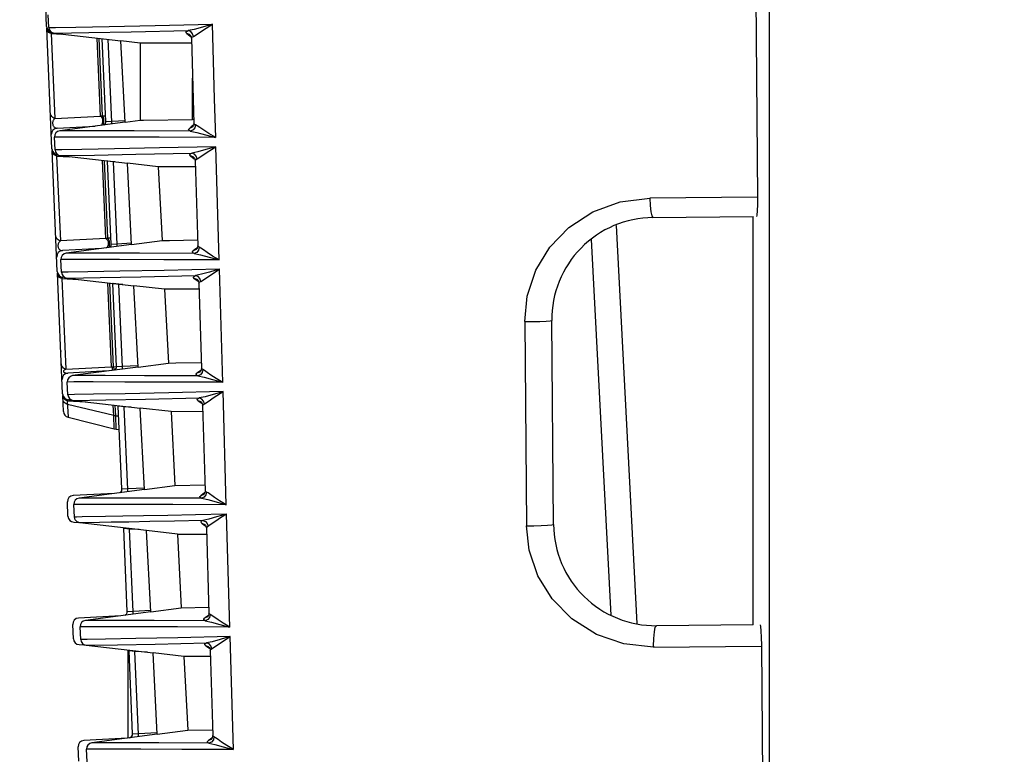
# Model space of a CAD drawing. Extents: x 0 to 841, y 0 to 594.
# Drawn here: x 221 to 245, y 276 to 294 of the extents above; entities that cross this region are included whole.
import ezdxf

# ---------------------------------------------------------------- set-up
doc = ezdxf.new("R2010")
doc.units = 0
doc.header["$LTSCALE"] = 46.255
doc.header["$PDMODE"] = 3
doc.header["$PDSIZE"] = 1
doc.layers.get('0').update_dxf_attribs({"linetype": 'CONTINUOUS'})
doc.layers.get('Defpoints').update_dxf_attribs({"linetype": 'CONTINUOUS'})
for name, color, linetype in [('51__DRAFT_DIMS', 7, 'CONTINUOUS'), ('8ZC_FILTER_HDXF_CONTIN1579', 7, 'CONTINUOUS'), ('8ZC_LEFT_COVDXF_CONTIN1577', 7, 'CONTINUOUS'), ('8ZV-IO-COVERDXF_CONTIN1589', 7, 'CONTINUOUS')]:
    doc.layers.add(name, color=color, linetype=linetype)
doc.styles.get("Standard").update_dxf_attribs({"font": 'txt', "width": 0.7})
doc.dimstyles.new('DIMSTYLE_1', dxfattribs={"dimtxt": 2.5, "dimasz": 2, "dimexe": 0.18, "dimexo": 0.0625, "dimgap": 0.09, "dimtad": 1, "dimlfac": 2, "dimzin": 0, "dimdsep": 46, "dimtxsty": 'Standard', "dimblk": '_ARROW_FILLED', "dimblk1": '_ARROW_FILLED', "dimblk2": '_ARROW_FILLED', "dimcen": 0.09, "dimadec": 0, "dimazin": 0, "dimtp": 0.5, "dimtm": 0.5, "dimtfac": 1, "dimtofl": 0, "dimtmove": 0, "dimatfit": 3, "dimldrblk": '_ARROW_FILLED', "dimfxl": 0, "dimtolj": 1, "dimtzin": 0, "dimarcsym": 0})
doc.dimstyles.new('DIMSTYLE_2', dxfattribs={"dimtxt": 2.5, "dimasz": 2, "dimexe": 0.18, "dimexo": 0.0625, "dimgap": 0.09, "dimtad": 1, "dimlfac": 2, "dimzin": 0, "dimdsep": 46, "dimtxsty": 'Standard', "dimblk": '_ARROW_FILLED', "dimblk1": '_ARROW_FILLED', "dimblk2": '_ARROW_FILLED', "dimcen": 0.09, "dimadec": 0, "dimazin": 0, "dimtp": 0.3, "dimtm": 0.3, "dimtfac": 1, "dimtofl": 0, "dimtmove": 0, "dimatfit": 3, "dimldrblk": '_ARROW_FILLED', "dimfxl": 0, "dimtolj": 1, "dimtzin": 0, "dimarcsym": 0})

# ---------------------------------------------------------------- blocks, each defined once
blk = doc.blocks.new('_ARROW_FILLED')
at = {"color": 0, "linetype": 'ByBlock'}
blk.add_solid([(0, 0), (-1, 0.2), (-1, -0.2)], dxfattribs=at)
blk = doc.blocks.new('*D2')
at = {"layer": '51__DRAFT_DIMS', "color": 2, "linetype": 'Continuous'}
for p, q in [((317.726, 312.945), (198.744, 312.945)), ((199.744, 312.945), (199.744, 281.38)), ((199.744, 249.815), (199.744, 281.38)), ((246.134, 249.815), (198.744, 249.815))]:
    blk.add_line(p, q, dxfattribs=at)
at = {"layer": '51__DRAFT_DIMS', "color": 2, "linetype": 'Continuous', "xscale": 2, "yscale": 2, "zscale": 2}
for p, rotation in [((199.744, 312.945), 90), ((199.744, 249.815), 270)]:
    blk.add_blockref('_ARROW_FILLED', p, dxfattribs=dict(at, rotation=rotation))
at = {"layer": '51__DRAFT_DIMS', "color": 2, "linetype": 'Continuous', "width": 0.7}
blk.add_text('126.26', height=2.5, rotation=90, dxfattribs=at).set_placement((199.119, 276.157))
blk = doc.blocks.new('*D3')
at = {"layer": '51__DRAFT_DIMS', "color": 0, "linetype": 'Continuous', "lineweight": -2}
for p, q in [((317.664, 312.945), (207.319, 312.945)), ((207.499, 263.315), (207.499, 310.945)), ((226.299, 261.315), (207.319, 261.315))]:
    blk.add_line(p, q, dxfattribs=at)
at = {"layer": 'Defpoints', "color": 0, "linetype": 'Continuous'}
for p in [(207.499, 312.945), (317.726, 312.945), (226.362, 261.315)]:
    blk.add_point(p, dxfattribs=at)
at = {"layer": '51__DRAFT_DIMS', "color": 0, "linetype": 'Continuous', "lineweight": -2, "xscale": 2, "yscale": 2, "zscale": 2}
for p, rotation in [((207.499, 312.945), 90), ((207.499, 261.315), 270)]:
    blk.add_blockref('_ARROW_FILLED', p, dxfattribs=dict(at, rotation=rotation))
at = {"layer": '51__DRAFT_DIMS', "color": 0, "linetype": 'Continuous', "insert": (206.159, 286.231), "char_height": 2.5, "attachment_point": 5, "rotation": 90}
blk.add_mtext('\\A1;103.26', dxfattribs=at)

msp = doc.modelspace()

# ---------------------------------------------------------------- linework, layer by layer
at = {"layer": '8ZC_FILTER_HDXF_CONTIN1579', "color": 7, "linetype": 'Continuous'}
for p, q in [((238.7167, 299.693), (238.8044, 289.6482)), ((221.4401, 293.8034), (221.4238, 294.1142)), ((221.5729, 293.6622), (223.2097, 293.4757)), ((223.6778, 293.4224), (223.2097, 293.4757)), ((223.3141, 291.4831), (223.2097, 293.4757)), ((224.9378, 293.4223), (223.6778, 293.4224)), ((223.6778, 293.4224), (223.6778, 291.531)), ((224.9342, 293.54), (224.9982, 291.4548)), ((223.3141, 291.4831), (221.7112, 291.2721)), ((223.3141, 291.4831), (223.6778, 291.531)), ((224.9952, 291.5524), (224.9643, 291.5524)), ((221.5973, 290.8046), (221.581, 291.1155)), ((221.7301, 290.6634), (223.3669, 290.4769)), ((224.1224, 290.3909), (223.3669, 290.4769)), ((223.4713, 288.4843), (223.3669, 290.4769)), ((225.0262, 290.5411), (225.0901, 288.455)), ((224.1224, 290.3909), (224.2172, 288.5825)), ((236.2432, 289.1478), (238.6989, 289.1692)), ((223.4713, 288.4843), (224.2172, 288.5825)), ((234.73, 288.6122), (235.2127, 279.4031)), ((223.4713, 288.4843), (221.8684, 288.2733)), ((225.0538, 288.3637), (225.0538, 288.3636)), ((221.7544, 287.8059), (221.7382, 288.1168)), ((221.8873, 287.6647), (223.524, 287.4782)), ((225.08, 287.6274), (225.08, 287.6275)), ((224.2796, 287.3921), (223.524, 287.4782)), ((223.6284, 285.4856), (223.524, 287.4782)), ((224.2796, 287.3921), (224.3743, 285.5838)), ((225.1181, 287.5423), (225.1821, 285.4552)), ((233.8087, 281.6262), (233.7651, 286.6261)), ((223.6284, 285.4856), (222.0255, 285.2746)), ((223.6284, 285.4856), (224.3743, 285.5838)), ((221.9116, 284.8071), (221.8953, 285.118)), ((222.0444, 284.6659), (223.6812, 284.4795)), ((224.4367, 284.3934), (223.6812, 284.4795)), ((223.7856, 282.4869), (223.6812, 284.4795)), ((225.1713, 284.6293), (225.1712, 284.6294)), ((225.21, 284.5435), (225.274, 282.4554)), ((225.2147, 284.3914), (224.4367, 284.3934)), ((224.4367, 284.3934), (224.5315, 282.585)), ((223.7856, 282.4869), (224.5315, 282.585)), ((224.5315, 282.585), (225.2696, 282.5996)), ((223.7856, 282.4869), (222.1827, 282.2758)), ((222.0688, 281.8084), (222.0525, 282.1193)), ((223.8383, 281.4807), (222.2016, 281.6672)), ((225.2627, 281.6312), (225.2628, 281.6312)), ((225.302, 281.5448), (225.366, 279.4556)), ((224.5939, 281.3947), (223.8383, 281.4807)), ((223.9428, 279.4881), (223.8383, 281.4807)), ((224.5939, 281.3947), (225.3066, 281.3926)), ((224.5939, 281.3947), (224.6887, 279.5863)), ((223.9428, 279.4881), (222.3398, 279.2771)), ((223.9428, 279.4881), (224.6887, 279.5863)), ((224.6887, 279.5863), (225.3616, 279.5995)), ((222.2259, 278.8096), (222.2096, 279.1205)), ((238.6989, 279.1688), (236.3304, 279.1481)), ((222.3587, 278.6685), (223.9955, 278.482)), ((238.9001, 278.6706), (238.9913, 268.2316)), ((224.751, 278.3959), (223.9955, 278.482)), ((224.0999, 276.4894), (223.9955, 278.482)), ((224.751, 278.3959), (224.8458, 276.5876)), ((225.3986, 278.3942), (224.7511, 278.3959)), ((225.3541, 278.633), (225.354, 278.633)), ((225.3939, 278.5458), (225.458, 276.4558)), ((224.0999, 276.4894), (222.497, 276.2783)), ((224.0999, 276.4894), (224.8458, 276.5876)), ((224.8458, 276.5876), (225.4536, 276.5996)), ((222.3831, 275.8109), (222.3668, 276.1218))]:
    msp.add_line(p, q, dxfattribs=at)
at = {"layer": '8ZC_FILTER_HDXF_CONTIN1579', "color": 9, "linetype": 'Continuous'}
for p, q in [((221.5729, 293.6622), (222.425, 293.6771)), ((224.8204, 293.6551), (224.8645, 293.6204)), ((224.8645, 293.6204), (224.9092, 293.587)), ((224.9092, 293.587), (224.9289, 293.5729)), ((224.9643, 291.5524), (224.9643, 292.5593)), ((224.9929, 291.4154), (224.9718, 291.3998)), ((225.6183, 288.1082), (225.5383, 290.8831)), ((221.7301, 290.6634), (222.564, 290.6781)), ((224.9135, 290.6556), (224.9589, 290.6211)), ((224.9589, 290.6211), (225.0048, 290.5879)), ((225.0048, 290.5879), (225.0195, 290.5778)), ((238.8044, 289.6483), (236.1673, 289.6253)), ((225.0538, 288.3636), (224.979, 288.3322)), ((225.0835, 288.4118), (225.0677, 288.4005)), ((225.7048, 285.1095), (225.6249, 287.8831)), ((221.8873, 287.6647), (222.7034, 287.6791)), ((225.08, 287.6275), (225.0066, 287.6562)), ((225.0066, 287.6562), (225.0532, 287.6219)), ((225.0532, 287.6219), (225.1004, 287.5889)), ((225.1004, 287.5889), (225.11, 287.5824)), ((233.1012, 286.5984), (233.1426, 281.5986)), ((225.1744, 285.4086), (225.1633, 285.4009)), ((225.145, 285.363), (225.0721, 285.333)), ((222.0444, 284.6659), (222.8426, 284.6801)), ((225.7912, 282.1107), (225.7114, 284.8831)), ((225.1712, 284.6294), (225.0998, 284.6567)), ((225.0998, 284.6567), (225.1474, 284.6228)), ((225.1474, 284.6228), (225.1958, 284.59)), ((225.1958, 284.59), (225.2006, 284.5869)), ((225.2117, 282.3682), (225.1653, 282.3339)), ((225.2363, 282.3625), (225.1653, 282.3339)), ((225.2588, 282.4013), (225.2117, 282.3682)), ((225.2658, 282.406), (225.2588, 282.4013)), ((225.3478, 282.3998), (225.3081, 282.4232)), ((225.8776, 279.1119), (225.7977, 281.885)), ((222.3956, 281.6706), (222.2016, 281.6672)), ((222.973, 281.681), (222.3956, 281.6706)), ((225.193, 281.6573), (225.2627, 281.6312)), ((225.193, 281.6573), (225.2416, 281.6237)), ((225.2416, 281.6237), (225.2912, 281.5911)), ((225.3061, 279.3688), (225.2585, 279.3347)), ((225.3277, 279.362), (225.2585, 279.3347)), ((225.3544, 279.4017), (225.3061, 279.3688)), ((225.3563, 279.4029), (225.3544, 279.4017)), ((225.9637, 276.1132), (225.8841, 278.8832)), ((222.3587, 278.6685), (223.121, 278.6821)), ((225.354, 278.633), (225.2862, 278.6578)), ((225.2862, 278.6578), (225.3361, 278.6244)), ((236.2609, 278.6475), (236.2612, 278.6257)), ((236.2612, 278.6257), (238.9004, 278.6487)), ((225.3361, 278.6244), (225.3817, 278.5955)), ((225.3939, 278.5462), (225.4007, 278.5632)), ((225.4005, 276.3693), (225.3518, 276.3355)), ((225.4192, 276.3615), (225.3518, 276.3355)), ((225.4473, 276.4002), (225.4005, 276.3693))]:
    msp.add_line(p, q, dxfattribs=at)
for points in [[(221.4401, 293.805), (221.6072, 293.8064), (222.105, 293.8151), (222.9233, 293.831), (224.0459, 293.8538), (225.4505, 293.883)], [(225.4505, 293.883), (225.2035, 293.8116), (225.0037, 293.7563), (224.8544, 293.7267)], [(224.9839, 293.5842), (225.0771, 293.6398), (225.232, 293.7459), (225.4505, 293.883)], [(225.5318, 291.107), (225.5044, 292.0535), (225.4778, 292.979), (225.4505, 293.883)], [(222.425, 293.6771), (223.4578, 293.6969), (224.8545, 293.7267)], [(224.8204, 293.6551), (224.8014, 293.6815), (224.8128, 293.7054), (224.8544, 293.7267)], [(224.8976, 293.6235), (224.8883, 293.6304), (224.8204, 293.6551)], [(224.9839, 293.5842), (224.9646, 293.651), (224.9182, 293.702), (224.8544, 293.7267)], [(224.9342, 293.5402), (224.9451, 293.5623), (224.9839, 293.5842)], [(225.0374, 291.4195), (225.006, 291.4382), (224.9982, 291.4547)], [(224.9095, 291.2658), (223.5314, 291.2708), (222.5263, 291.2721), (221.7112, 291.2721)], [(224.9095, 291.2658), (224.8761, 291.2851), (224.8682, 291.307), (224.8859, 291.3313)], [(224.9718, 291.3998), (224.9285, 291.366), (224.8859, 291.3313)], [(224.9626, 291.3643), (224.9548, 291.3583), (224.8859, 291.3313)], [(224.9093, 291.2659), (225.07, 291.2338), (225.5252, 291.1087)], [(225.0374, 291.4195), (225.0218, 291.3487), (224.9757, 291.2933), (224.9095, 291.2658)], [(225.5318, 291.107), (225.3645, 291.204), (225.2372, 291.2868), (225.1441, 291.3515), (225.0793, 291.396), (225.0374, 291.4195)], [(225.5252, 291.1087), (224.1476, 291.1128), (223.0416, 291.1155), (222.2356, 291.1169), (221.7454, 291.1169), (221.581, 291.1155)], [(225.5383, 290.8831), (224.1575, 290.8524), (223.0543, 290.83), (222.2504, 290.8144), (221.7615, 290.8059), (221.5973, 290.8046)], [(222.564, 290.6781), (223.5755, 290.6975), (224.9445, 290.7267)], [(224.9135, 290.6556), (224.8935, 290.6818), (224.9038, 290.7056), (224.9442, 290.7268)], [(225.5318, 290.8812), (225.2918, 290.8118), (225.0926, 290.7563), (224.9439, 290.7267)], [(225.0739, 290.5842), (225.0546, 290.651), (225.0081, 290.7021), (224.9442, 290.7268)], [(225.0739, 290.5842), (225.166, 290.6398), (225.3201, 290.7462), (225.5383, 290.8831)], [(224.9887, 290.6255), (224.9814, 290.6309), (224.9135, 290.6556)], [(225.0262, 290.5413), (225.0361, 290.5624), (225.0739, 290.5842)], [(233.1012, 286.5984), (233.163, 287.2208), (233.3754, 287.858), (233.7156, 288.4186), (234.1812, 288.9018), (234.7702, 289.2878), (235.4435, 289.5354), (236.1673, 289.6253)], [(236.1673, 289.6253), (236.1751, 289.4437), (236.1916, 289.2912), (236.2154, 289.1855), (236.2432, 289.1478)], [(224.9996, 288.2671), (224.9673, 288.2862), (224.9604, 288.308), (224.979, 288.3322)], [(225.0677, 288.4005), (225.0231, 288.3669), (224.979, 288.3322)], [(225.1276, 288.4207), (225.1121, 288.3499), (225.0659, 288.2945), (224.9996, 288.2671)], [(225.1276, 288.4207), (225.0973, 288.4393), (225.0901, 288.4549)], [(225.6183, 288.1082), (225.4518, 288.2053), (225.3252, 288.2881), (225.2329, 288.3528), (225.1688, 288.3973), (225.1276, 288.4207)], [(225.612, 288.1098), (224.2587, 288.1139), (223.1726, 288.1167), (222.381, 288.1182), (221.8997, 288.1182), (221.7382, 288.1168)], [(224.9996, 288.2671), (223.6669, 288.2719), (222.6814, 288.2733), (221.8683, 288.2733)], [(224.9995, 288.2671), (225.1587, 288.2351), (225.612, 288.1098)], [(225.6249, 287.8831), (224.2685, 287.853), (223.185, 287.8309), (222.3956, 287.8155), (221.9156, 287.8071), (221.7544, 287.8059)], [(225.6185, 287.8813), (225.3795, 287.8118), (225.1814, 287.7564), (225.0338, 287.7269)], [(225.1639, 287.5843), (225.2548, 287.6399), (225.4077, 287.7462), (225.6249, 287.8831)], [(222.7034, 287.6791), (223.6937, 287.6981), (225.0344, 287.7268)], [(225.0066, 287.6562), (224.9856, 287.6822), (224.9948, 287.7058), (225.0341, 287.7269)], [(225.1639, 287.5843), (225.1446, 287.6511), (225.0981, 287.7022), (225.0341, 287.7269)], [(225.1181, 287.5425), (225.1272, 287.5626), (225.1639, 287.5843)], [(233.1012, 286.5984), (233.2886, 286.5988), (233.4726, 286.6025), (233.6269, 286.6089), (233.7293, 286.6172), (233.7651, 286.6261)], [(225.1633, 285.4009), (225.1174, 285.3676), (225.0721, 285.333)], [(225.2178, 285.422), (225.2023, 285.3511), (225.1561, 285.2958), (225.0897, 285.2683)], [(225.2178, 285.422), (225.1885, 285.4405), (225.1821, 285.455)], [(225.7048, 285.1095), (225.539, 285.2065), (225.4132, 285.2894), (225.3216, 285.3541), (225.2583, 285.3985), (225.2178, 285.422)], [(225.0897, 285.2683), (223.7869, 285.273), (222.8225, 285.2745), (222.0255, 285.2746)], [(225.0897, 285.2683), (225.0585, 285.2873), (225.0526, 285.309), (225.0721, 285.333)], [(225.0896, 285.2683), (225.2474, 285.2363), (225.4538, 285.1789), (225.6987, 285.111)], [(225.6987, 285.111), (224.3695, 285.1152), (223.3031, 285.118), (222.5262, 285.1194), (222.0538, 285.1194), (221.8953, 285.118)], [(225.7114, 284.8831), (224.3793, 284.8537), (223.3157, 284.832), (222.5408, 284.8168), (222.0698, 284.8085), (221.9116, 284.8071)], [(222.8426, 284.6801), (223.8116, 284.6988), (225.1243, 284.7269)], [(225.0998, 284.6567), (225.0778, 284.6825), (225.0859, 284.706), (225.1239, 284.727)], [(225.705, 284.8814), (225.4671, 284.8119), (225.2701, 284.7565), (225.1238, 284.727)], [(225.2539, 284.5844), (225.2346, 284.6512), (225.1881, 284.7023), (225.124, 284.727)], [(225.2539, 284.5844), (225.3435, 284.6399), (225.4952, 284.7463), (225.7114, 284.8831)], [(225.21, 284.5437), (225.2183, 284.5628), (225.2539, 284.5844)], [(225.1799, 282.2695), (223.9039, 282.2742), (222.9607, 282.2757), (222.1826, 282.2758)], [(225.1799, 282.2695), (225.1497, 282.2885), (225.1448, 282.31), (225.1653, 282.3339)], [(225.1797, 282.2695), (225.336, 282.2376), (225.5413, 282.1802), (225.7849, 282.1123)], [(225.3081, 282.4232), (225.2925, 282.3524), (225.2463, 282.297), (225.1799, 282.2695)], [(225.3081, 282.4232), (225.2798, 282.4416), (225.2741, 282.4552)], [(225.7912, 282.1107), (225.6261, 282.2077), (225.5011, 282.2906), (225.3478, 282.3998)], [(225.7849, 282.1123), (224.4801, 282.1165), (223.4335, 282.1193), (222.6712, 282.1207), (222.2079, 282.1207), (222.0525, 282.1193)], [(222.8295, 281.8218), (222.2602, 281.8117), (222.1167, 281.8092), (222.0688, 281.8084)], [(225.7977, 281.885), (225.0397, 281.8667), (224.3601, 281.8517), (223.7631, 281.8395), (223.2519, 281.8296), (222.8295, 281.8218)], [(225.7977, 281.885), (225.5544, 281.813), (225.3588, 281.7573), (225.2139, 281.7276)], [(225.7977, 281.885), (225.6484, 281.7917), (225.533, 281.7127), (225.4469, 281.6511), (225.3854, 281.6083), (225.344, 281.585)], [(225.2139, 281.7276), (224.5247, 281.712), (223.9195, 281.6993), (223.4013, 281.689), (222.973, 281.681)], [(225.2139, 281.7275), (225.177, 281.7065), (225.17, 281.683), (225.193, 281.6573)], [(225.2139, 281.7276), (225.2781, 281.7029), (225.3247, 281.6518), (225.344, 281.585)], [(225.302, 281.5451), (225.3095, 281.5633), (225.344, 281.585)], [(233.1426, 281.5986), (233.3278, 281.5989), (233.504, 281.6023), (233.6592, 281.6084), (233.7688, 281.6168), (233.8087, 281.6262)], [(236.2612, 278.6257), (235.5297, 278.7042), (234.8608, 278.9371), (234.2556, 279.3191), (233.7725, 279.8085), (233.4252, 280.3704), (233.2107, 280.9953), (233.1426, 281.5986)], [(225.3983, 279.4244), (225.3828, 279.3536), (225.3365, 279.2982), (225.27, 279.2708)], [(225.3983, 279.4244), (225.3711, 279.4427), (225.366, 279.4554)], [(225.589, 279.2919), (225.4372, 279.401), (225.3983, 279.4244)], [(225.8718, 279.1134), (224.5911, 279.1175), (223.5644, 279.1203), (222.8166, 279.1218), (222.3621, 279.1218), (222.2096, 279.1205)], [(225.27, 279.2708), (224.0229, 279.2754), (223.1009, 279.2769), (222.3398, 279.2771)], [(225.27, 279.2708), (225.241, 279.2896), (225.2371, 279.311), (225.2585, 279.3347)], [(225.2699, 279.2708), (225.4248, 279.2389), (225.6288, 279.1814), (225.8718, 279.1134)], [(225.8776, 279.1119), (225.7132, 279.209), (225.589, 279.2919)], [(236.2609, 278.6475), (236.2649, 278.8389), (236.2795, 279.0013), (236.3025, 279.1098), (236.3304, 279.1481)], [(225.8841, 278.8832), (224.6009, 278.8548), (223.5768, 278.8338), (222.8312, 278.8191), (222.378, 278.811), (222.2259, 278.8096)], [(225.8782, 278.8816), (225.642, 278.812), (225.4474, 278.7566), (225.3036, 278.7272)], [(225.4007, 278.5632), (225.5209, 278.6399), (225.6702, 278.7463), (225.8841, 278.8832)], [(223.121, 278.6821), (224.0474, 278.7001), (225.304, 278.7271)], [(225.2862, 278.6578), (225.2622, 278.6833), (225.2681, 278.7065), (225.3038, 278.7272)], [(225.434, 278.5845), (225.4147, 278.6514), (225.368, 278.7025), (225.3038, 278.7272)], [(225.3602, 276.272), (224.1401, 276.2766), (223.2393, 276.2781), (222.685, 276.2784), (222.4969, 276.2783)], [(225.3602, 276.272), (225.3323, 276.2907), (225.3295, 276.312), (225.3518, 276.3355)], [(225.36, 276.272), (225.5136, 276.2401), (225.7163, 276.1826), (225.9579, 276.1146)], [(225.4886, 276.4256), (225.473, 276.3548), (225.4267, 276.2994), (225.3602, 276.272)], [(225.4886, 276.4256), (225.4624, 276.4438), (225.458, 276.4556)], [(225.9637, 276.1132), (225.8002, 276.2102), (225.6768, 276.2931), (225.5876, 276.3579), (225.5267, 276.4023), (225.4886, 276.4256)], [(225.9579, 276.1146), (224.7015, 276.1188), (223.6946, 276.1216), (222.9616, 276.1231), (222.5162, 276.1231), (222.3668, 276.1218)]]:
    msp.add_lwpolyline(points, dxfattribs=at)
at = {"layer": '8ZC_FILTER_HDXF_CONTIN1579', "color": 7, "linetype": 'Continuous'}
for points in [[(224.8976, 293.6235), (224.8999, 293.6215), (224.908, 293.6129)], [(224.908, 293.6129), (224.9189, 293.5968), (224.929, 293.5727), (224.9341, 293.5432), (224.9342, 293.5402)], [(223.6778, 291.531), (223.7631, 291.5324), (224.9643, 291.5524)], [(224.9982, 291.4547), (224.9982, 291.4506), (224.9943, 291.4193), (224.9846, 291.3932), (224.9734, 291.3757)], [(224.9734, 291.3757), (224.9649, 291.3664), (224.9626, 291.3643)], [(224.9887, 290.6255), (224.9909, 290.6237), (224.9988, 290.6156)], [(224.9988, 290.6156), (225.0099, 290.5998), (225.0205, 290.5755), (225.026, 290.5452), (225.0262, 290.5413)], [(225.0309, 290.3886), (224.8103, 290.3893), (224.1224, 290.3909)], [(238.8044, 289.6482), (238.8041, 289.4638), (238.8001, 289.309), (238.7928, 289.206), (238.7835, 289.1699)], [(224.2172, 288.5825), (224.3967, 288.586), (225.0857, 288.5996)], [(225.0642, 288.3744), (225.0559, 288.3655), (225.0538, 288.3636)], [(225.0901, 288.4549), (225.0902, 288.4499), (225.0859, 288.4178), (225.0756, 288.3916), (225.0642, 288.3744)], [(225.08, 287.6275), (225.0819, 287.6259), (225.0896, 287.6182), (225.1009, 287.6027), (225.1119, 287.5782), (225.1179, 287.5473), (225.1181, 287.5425)], [(225.1228, 287.39), (224.9674, 287.3905), (224.2796, 287.3921)], [(224.3743, 285.5838), (224.5536, 285.5872), (225.1777, 285.5996)], [(225.1821, 285.455), (225.1821, 285.4471), (225.177, 285.4149), (225.1665, 285.3898), (225.1553, 285.3733), (225.1472, 285.3649), (225.145, 285.363)], [(225.1712, 284.6294), (225.173, 284.628), (225.1804, 284.6208), (225.1918, 284.6056), (225.2033, 284.581), (225.2097, 284.5494), (225.21, 284.5437)], [(225.2741, 282.4552), (225.2734, 282.4373), (225.2665, 282.4074), (225.2553, 282.3845), (225.2446, 282.3703), (225.2378, 282.3636), (225.2363, 282.3625)], [(222.2016, 281.6672), (222.1371, 281.6903), (222.0892, 281.7403), (222.0688, 281.8084)], [(225.2627, 281.6312), (225.2641, 281.6302), (225.2713, 281.6235), (225.283, 281.6082), (225.2951, 281.5829), (225.3017, 281.5498), (225.302, 281.5451)], [(225.366, 279.4554), (225.3652, 279.436), (225.358, 279.4062), (225.3468, 279.3837), (225.336, 279.3697), (225.3291, 279.3631), (225.3277, 279.362)], [(238.8685, 279.1703), (238.8789, 279.1323), (238.8886, 279.0239), (238.896, 278.8616), (238.9001, 278.6706)], [(225.354, 278.633), (225.3552, 278.6322), (225.362, 278.626), (225.3737, 278.6114), (225.3861, 278.5866), (225.3935, 278.5536), (225.3939, 278.5462)], [(225.458, 276.4556), (225.4564, 276.4305), (225.4483, 276.4021), (225.4369, 276.381), (225.4265, 276.3681), (225.4202, 276.3623), (225.4192, 276.3615)]]:
    msp.add_lwpolyline(points, dxfattribs=at)
for centre, radius, start, end in [((221.5899, 293.8112), 0.15, 183.00026, 263.5), ((221.7308, 291.1233), 0.15, 97.5, 182.99964), ((221.7471, 290.8125), 0.15, 183, 263.50008), ((236.265, 286.6479), 2.5, 90.49992, 180.5), ((221.8879, 288.1246), 0.15, 97.5, 182.99964), ((221.9042, 287.8137), 0.15, 183, 263.50008), ((222.0451, 285.1259), 0.15, 97.5, 182.99964), ((222.0614, 284.815), 0.15, 183, 263.50006), ((222.2023, 282.1271), 0.15, 97.5, 182.99965), ((236.3086, 281.6481), 2.5, 180.49988, 270.5), ((222.3594, 279.1284), 0.15, 97.5, 182.99965), ((222.3757, 278.8175), 0.15, 183, 263.50006), ((222.5166, 276.1296), 0.15, 97.5, 182.99965)]:
    msp.add_arc(centre, radius, start, end, dxfattribs=at)
at = {"layer": '8ZC_LEFT_COVDXF_CONTIN1577', "color": 7, "linetype": 'Continuous'}
for p, q in [((221.388, 293.8286), (221.169, 298.8432)), ((221.519, 290.8286), (221.3898, 293.7864)), ((222.841, 291.499), (222.7523, 293.5307)), ((221.6456, 291.3371), (222.575, 291.3858)), ((221.65, 287.8286), (221.5208, 290.7864)), ((221.661, 290.6853), (221.6713, 290.6848)), ((222.972, 288.499), (222.8833, 290.5307)), ((222.7336, 288.3872), (221.7766, 288.3371)), ((221.7809, 284.8286), (221.6518, 287.7863)), ((221.8369, 287.683), (221.792, 287.6853)), ((223.103, 285.499), (223.0142, 287.5307)), ((221.7349, 285.8825), (221.7357, 285.8658)), ((222.8922, 285.3887), (221.9076, 285.3371)), ((221.7999, 284.3942), (221.7827, 284.7889)), ((221.9229, 284.6853), (222.0025, 284.6811)), ((223.2339, 282.499), (223.1452, 284.5307)), ((221.913, 284.2553), (223.0462, 283.9686)), ((223.0944, 283.9613), (223.1703, 283.9573)), ((223.0508, 282.3901), (222.0386, 282.3371)), ((221.9119, 281.8286), (221.8965, 282.1807)), ((222.0539, 281.6853), (222.1676, 281.6793)), ((223.3649, 279.499), (223.2762, 281.5307)), ((223.2094, 279.3916), (222.1695, 279.3371)), ((222.0429, 278.8286), (222.0275, 279.1807)), ((222.1849, 278.6853), (222.3338, 278.6775)), ((223.3759, 278.5526), (223.3759, 276.3934)), ((223.4959, 276.499), (223.4072, 278.5307)), ((223.368, 276.393), (222.3005, 276.3371)), ((222.1739, 275.8286), (222.1585, 276.1807))]:
    msp.add_line(p, q, dxfattribs=at)
at = {"layer": '8ZC_LEFT_COVDXF_CONTIN1577', "color": 9, "linetype": 'Continuous'}
for p, q in [((221.5026, 293.6544), (221.7592, 293.641)), ((221.5026, 293.6544), (221.5935, 291.5734)), ((222.7113, 291.6319), (222.6279, 293.542)), ((222.7595, 291.6392), (222.6766, 293.5364)), ((222.984, 291.4848), (222.8953, 293.5139)), ((221.5935, 291.5734), (222.7113, 291.6319)), ((222.7595, 291.6392), (222.8347, 291.6431)), ((222.9829, 291.507), (223.312, 291.5243)), ((221.6336, 290.6544), (221.9596, 290.6373)), ((221.6336, 290.6544), (221.7244, 288.5733)), ((222.8423, 288.6319), (222.7587, 290.5462)), ((222.8904, 288.6392), (222.8074, 290.5407)), ((223.0564, 290.5123), (223.0263, 290.5139)), ((223.1149, 288.4848), (223.0263, 290.5139)), ((222.8423, 288.6319), (221.7244, 288.5733)), ((222.9657, 288.6431), (222.8904, 288.6392)), ((223.1139, 288.507), (223.4691, 288.5256)), ((221.7646, 287.6543), (222.16, 287.6336)), ((221.7646, 287.6543), (221.8617, 285.4303)), ((222.9796, 285.4889), (222.8895, 287.5505)), ((223.0278, 285.4933), (222.9382, 287.5449)), ((223.1576, 287.52), (223.1573, 287.5139)), ((223.2563, 287.5087), (223.1573, 287.5139)), ((223.2459, 285.4848), (223.1573, 287.5139)), ((221.8617, 285.4303), (222.9796, 285.4889)), ((223.0278, 285.4933), (223.103, 285.4972)), ((223.2449, 285.507), (223.6263, 285.527)), ((221.8955, 284.6543), (222.3603, 284.6299)), ((221.8955, 284.6543), (221.913, 284.2553)), ((223.0314, 284.3003), (221.8992, 284.5708)), ((223.0314, 284.3003), (223.0203, 284.5548)), ((223.0802, 284.2933), (223.069, 284.5492)), ((223.2887, 284.5242), (223.2883, 284.5139)), ((223.4562, 284.5051), (223.2883, 284.5139)), ((223.3769, 282.4848), (223.2883, 284.5139)), ((223.0462, 283.9686), (223.0314, 284.3003)), ((223.0802, 284.2933), (223.1558, 284.2895)), ((223.0944, 283.9613), (223.0802, 284.2933)), ((223.3759, 282.507), (223.7834, 282.5284)), ((223.4199, 281.5284), (223.4192, 281.5139)), ((223.6561, 281.5015), (223.4192, 281.5139)), ((223.5079, 279.4848), (223.4192, 281.5139)), ((223.5069, 279.507), (223.9406, 279.5298)), ((223.5511, 278.5326), (223.5502, 278.5139)), ((223.856, 278.4979), (223.5502, 278.5139)), ((223.6389, 276.4848), (223.5502, 278.5139)), ((223.6378, 276.507), (224.0977, 276.5311))]:
    msp.add_line(p, q, dxfattribs=at)
for points in [[(221.5026, 293.6544), (221.4727, 293.6649), (221.4458, 293.6812), (221.4232, 293.7025), (221.4058, 293.728), (221.3945, 293.7564), (221.3898, 293.7864)], [(221.5195, 293.6815), (221.5108, 293.6716), (221.5026, 293.6544)], [(221.5935, 291.5734), (221.5635, 291.5838), (221.5367, 291.6001), (221.514, 291.6215), (221.4967, 291.6469), (221.4854, 291.6753), (221.4807, 291.7054)], [(221.5935, 291.5734), (221.5784, 291.5624), (221.566, 291.5497), (221.5559, 291.5359), (221.548, 291.5213), (221.5421, 291.5064), (221.5382, 291.4918), (221.5359, 291.4777), (221.535, 291.4643), (221.5353, 291.4514), (221.5368, 291.4384), (221.5396, 291.4249), (221.544, 291.4109), (221.5503, 291.3967), (221.5586, 291.3829), (221.5689, 291.37), (221.5816, 291.3582), (221.5963, 291.3484), (221.6125, 291.3415), (221.6293, 291.3377), (221.6456, 291.3371)], [(222.7113, 291.6319), (222.7233, 291.6342), (222.7354, 291.6362), (222.7475, 291.6378), (222.7595, 291.6392)], [(222.7543, 291.5821), (222.7425, 291.6027), (222.7279, 291.6196), (222.7113, 291.6319)], [(222.7236, 291.4053), (222.7377, 291.418), (222.7505, 291.4361)], [(222.7505, 291.4361), (222.7603, 291.4577), (222.7667, 291.4818), (222.7693, 291.5074), (222.768, 291.5334), (222.763, 291.5587), (222.7543, 291.5821)], [(222.841, 291.499), (222.8427, 291.4991), (222.8479, 291.4993), (222.9829, 291.507)], [(222.985, 291.4398), (222.985, 291.4449), (222.9847, 291.4638), (222.984, 291.4848)], [(221.6336, 290.6544), (221.6037, 290.6649), (221.5768, 290.6811), (221.5542, 290.7025), (221.5368, 290.7279), (221.5255, 290.7563), (221.5208, 290.7864)], [(221.661, 290.6853), (221.651, 290.6821), (221.6418, 290.6716), (221.6336, 290.6544)], [(223.0263, 290.5139), (222.8901, 290.5298), (222.885, 290.5305), (222.8833, 290.5307)], [(221.7244, 288.5733), (221.6945, 288.5838), (221.6676, 288.6001), (221.645, 288.6215), (221.6277, 288.6469), (221.6164, 288.6753), (221.6117, 288.7053)], [(221.7244, 288.5733), (221.7084, 288.5615), (221.6954, 288.5478), (221.685, 288.5327), (221.6771, 288.517), (221.6715, 288.501), (221.668, 288.4855), (221.6663, 288.4708), (221.6661, 288.4569), (221.6671, 288.4431), (221.6696, 288.429), (221.6738, 288.4144), (221.68, 288.3995), (221.6883, 288.3848), (221.699, 288.371), (221.7122, 288.3585), (221.7276, 288.3483), (221.7441, 288.3413), (221.7607, 288.3376), (221.7766, 288.3371)], [(222.8904, 288.6392), (222.8785, 288.6378), (222.8664, 288.6361), (222.8543, 288.6342), (222.8423, 288.6319)], [(222.8423, 288.6319), (222.8589, 288.6195), (222.8734, 288.6027), (222.8853, 288.5821), (222.8939, 288.5587), (222.899, 288.5334), (222.9002, 288.5074), (222.8976, 288.4818), (222.8913, 288.4577), (222.8815, 288.4361)], [(222.8904, 288.6392), (222.8988, 288.6282), (222.9065, 288.6122), (222.9131, 288.5919), (222.9184, 288.5683), (222.922, 288.5424), (222.9239, 288.5155), (222.9239, 288.4888), (222.922, 288.4636), (222.9184, 288.441)], [(222.8815, 288.4361), (222.8686, 288.418), (222.8533, 288.4042), (222.8501, 288.4026)], [(222.9184, 288.441), (222.9131, 288.4221), (222.9076, 288.4101)], [(222.972, 288.499), (222.9737, 288.4991), (222.9788, 288.4993), (223.1139, 288.507)], [(223.116, 288.4376), (223.116, 288.4449), (223.1157, 288.4638), (223.1149, 288.4848)], [(221.7646, 287.6543), (221.7346, 287.6648), (221.7078, 287.6811), (221.6851, 287.7025), (221.6678, 287.7279), (221.6565, 287.7563), (221.6518, 287.7863)], [(221.792, 287.6853), (221.782, 287.6821), (221.7728, 287.6716), (221.7646, 287.6543)], [(223.1573, 287.5139), (223.0211, 287.5298), (223.016, 287.5305), (223.0142, 287.5307)], [(221.8617, 285.4303), (221.8318, 285.4408), (221.8049, 285.457), (221.7823, 285.4784), (221.7649, 285.5038), (221.7536, 285.5322), (221.7489, 285.5623)], [(221.8617, 285.4303), (221.8476, 285.4258), (221.8356, 285.4209), (221.8257, 285.4156), (221.8176, 285.4101), (221.8112, 285.4044), (221.8064, 285.3988), (221.8031, 285.3934), (221.8012, 285.3883), (221.8004, 285.3835), (221.8006, 285.3788), (221.8018, 285.3739), (221.8042, 285.3689), (221.8081, 285.3636), (221.8136, 285.3584), (221.8209, 285.3534), (221.83, 285.3487), (221.841, 285.3445), (221.8541, 285.341), (221.8695, 285.3384), (221.8872, 285.3369), (221.9076, 285.3371)], [(222.9796, 285.4889), (222.9956, 285.4905), (223.0118, 285.492), (223.0278, 285.4933)], [(223.0024, 285.4474), (222.9999, 285.4605), (222.995, 285.4724), (222.988, 285.4821), (222.9796, 285.4889)], [(222.9881, 285.4013), (222.9947, 285.4097), (222.9997, 285.421), (223.0024, 285.4339), (223.0024, 285.4474)], [(223.0406, 285.4524), (223.0388, 285.4659), (223.0359, 285.4778), (223.0321, 285.4872), (223.0278, 285.4933)], [(223.0371, 285.4077), (223.0388, 285.4132), (223.0406, 285.425), (223.0413, 285.4384), (223.0406, 285.4524)], [(223.103, 285.499), (223.1047, 285.4991), (223.1098, 285.4993), (223.2449, 285.507)], [(223.247, 285.4354), (223.247, 285.4449), (223.2466, 285.4638), (223.2459, 285.4848)], [(221.8955, 284.6543), (221.8656, 284.6648), (221.8388, 284.6811), (221.8161, 284.7024), (221.7988, 284.7279), (221.7875, 284.7563), (221.7828, 284.7863)], [(221.8992, 284.5708), (221.8693, 284.5813), (221.8424, 284.5976), (221.8198, 284.6189), (221.8024, 284.6444), (221.7911, 284.6728), (221.7864, 284.7028)], [(221.9229, 284.6853), (221.913, 284.6821), (221.9038, 284.6716), (221.8955, 284.6543)], [(223.2883, 284.5139), (223.1521, 284.5298), (223.1469, 284.5305), (223.1452, 284.5307)], [(223.0314, 284.3003), (223.0475, 284.2969), (223.0638, 284.2946), (223.0802, 284.2933)], [(223.2339, 282.499), (223.2357, 282.4991), (223.2408, 282.4993), (223.3759, 282.507)], [(223.378, 282.4332), (223.378, 282.4449), (223.3776, 282.4638), (223.3769, 282.4848)], [(223.4192, 281.5139), (223.2831, 281.5298), (223.2779, 281.5305), (223.2762, 281.5307)], [(223.3649, 279.499), (223.3666, 279.4991), (223.3718, 279.4993), (223.5069, 279.507)], [(223.509, 279.431), (223.509, 279.4449), (223.5086, 279.4638), (223.5079, 279.4848)], [(223.5502, 278.5139), (223.4141, 278.5298), (223.4089, 278.5305), (223.4072, 278.5307)], [(223.4959, 276.499), (223.4976, 276.4991), (223.5028, 276.4993), (223.6378, 276.507)], [(223.64, 276.4288), (223.64, 276.429), (223.64, 276.4449), (223.6396, 276.4638), (223.6389, 276.4848)]]:
    msp.add_lwpolyline(points, dxfattribs=at)
at = {"layer": '8ZC_LEFT_COVDXF_CONTIN1577', "color": 7, "linetype": 'Continuous'}
for points in [[(222.7874, 291.441), (222.7911, 291.4636), (222.7929, 291.4888), (222.7929, 291.5155), (222.7911, 291.5424), (222.7874, 291.5683), (222.7821, 291.5919), (222.7755, 291.6122), (222.7678, 291.6282), (222.7595, 291.6392)], [(222.7777, 291.4125), (222.7821, 291.4221), (222.7874, 291.441)], [(223.0462, 283.9686), (223.0899, 283.9616), (223.0944, 283.9613)]]:
    msp.add_lwpolyline(points, dxfattribs=at)
for centre, radius, start, end in [((221.5378, 293.8351), 0.15, 182.5, 257.16506), ((222.7411, 291.4946), 0.1, 307.38715, 2.5), ((221.6535, 291.1873), 0.15, 93, 182.5), ((221.6688, 290.8351), 0.15, 182.5, 267), ((221.7844, 288.1873), 0.15, 93, 182.5), ((222.8721, 288.4946), 0.1, 304.68572, 2.5), ((221.7998, 287.8351), 0.15, 182.5, 267), ((222.9143, 287.5263), 0.1, 2.5, 5.80786), ((223.0031, 285.4946), 0.1, 301.9843, 2.5), ((221.9154, 285.1873), 0.15, 93, 182.5), ((221.9308, 284.8351), 0.15, 182.5, 267), ((223.0453, 284.5263), 0.1, 2.5, 8.3254), ((221.9498, 284.4008), 0.15, 182.5, 255.80082), ((223.134, 282.4946), 0.1, 299.28287, 2.5), ((222.0464, 282.1873), 0.15, 93, 182.5), ((222.0618, 281.8351), 0.15, 182.5, 267), ((223.1763, 281.5263), 0.1, 2.5, 10.84301), ((223.265, 279.4946), 0.1, 294.94958, 2.5), ((222.1774, 279.1873), 0.15, 93, 182.5), ((222.1928, 278.8351), 0.15, 182.5, 267), ((223.3073, 278.5263), 0.1, 2.5, 13.36049), ((223.396, 276.4946), 0.1, 290.03283, 2.5), ((222.3084, 276.1873), 0.15, 93, 182.5)]:
    msp.add_arc(centre, radius, start, end, dxfattribs=at)
at = {"layer": '8ZV-IO-COVERDXF_CONTIN1589', "color": 7, "linetype": 'Continuous'}
for p, q in [((239.0989, 267.8135), (239.0989, 301.4078)), ((238.6989, 279.1688), (238.6989, 289.1692)), ((235.3392, 288.9539), (235.8504, 279.1989))]:
    msp.add_line(p, q, dxfattribs=at)

# ---------------------------------------------------------------- dimensions: what is measured, and where the dimension line sits
at = {"layer": '51__DRAFT_DIMS', "color": 2, "linetype": 'Continuous'}
dim = msp.add_linear_dim(base=(199.744, 249.8151), p1=(317.7264, 312.9453), p2=(246.1336, 249.8151), angle=270, dimstyle='DIMSTYLE_1', dxfattribs=at)
dim.commit()
dim.dimension.update_dxf_attribs({"geometry": '*D2', "text_midpoint": (197.869, 281.4074), "dimtype": 160})
dim = msp.add_linear_dim(base=(207.4991, 312.9453), p1=(226.3617, 261.3151), p2=(317.7264, 312.9453), angle=90, dimstyle='DIMSTYLE_2', override={"dimtol": 0, "dimlim": 0, "dimtp": 0.3, "dimtm": 0.3, "dimtfac": 1, "dimtdec": 2, "dimtolj": 1, "dimtzin": 0}, dxfattribs=at)
dim.commit()
dim.dimension.update_dxf_attribs({"geometry": '*D3', "text_midpoint": (207.4991, 286.231), "dimtype": 160})

doc.saveas('drawing.dxf')
